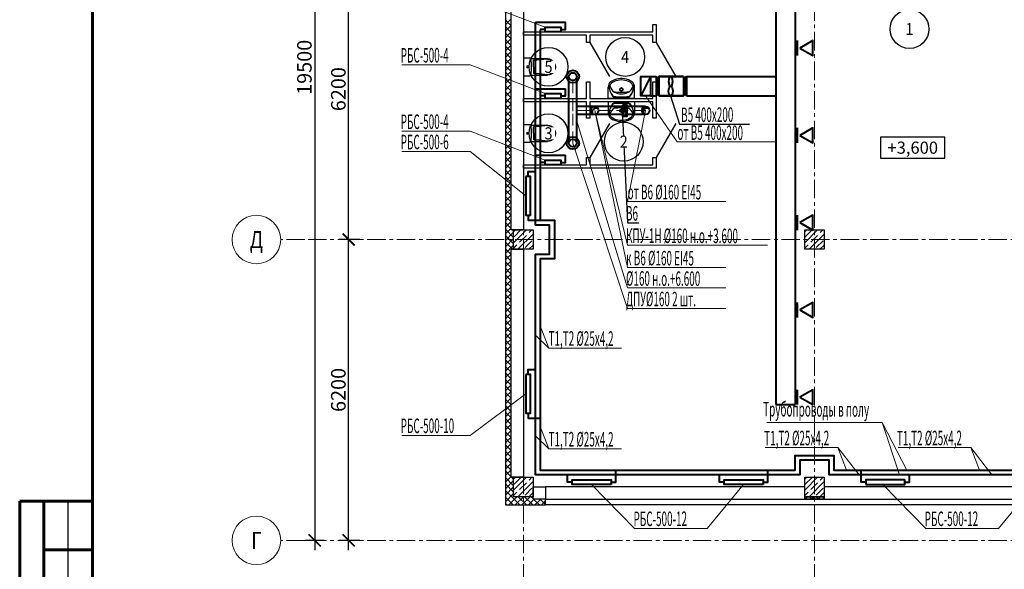
# Model space of a CAD drawing. Units: millimetres. Extents: x 617334 to 2132349, y 811929 to 1123234.
# Drawn here: x 897853 to 918142, y 881059 to 892388 of the extents above; entities that cross this region are included whole.
import ezdxf
from ezdxf.enums import TextEntityAlignment as Align

# ---------------------------------------------------------------- set-up
doc = ezdxf.new("R2010")
doc.units = ezdxf.units.MM
doc.header["$LTSCALE"] = 0.4
doc.set_wipeout_variables(frame=1)
doc.linetypes.add('ACAD_ISO10W100', pattern=[18, 12, -3, 0, -3])
doc.linetypes.add('CENTER', pattern=[50.8, 31.75, -6.35, 6.35, -6.35])
for name, color, linetype, lineweight in [('1 ОСИ', 7, 'Continuous', 9), ('Вытяжка', 92, 'Continuous', 40), ('Отопление', 20, 'Continuous', 40), ('Площадь помещений', 7, 'Continuous', 18)]:
    doc.layers.add(name, color=color, linetype=linetype, lineweight=lineweight)
doc.layers.add('кон 1', color=8, linetype='Continuous')
doc.styles.add('GOST 2.304', font='CS_Gost2304.shx', dxfattribs={"width": 0.87, "oblique": 15})
doc.styles.add('GOST 2.304_0.8', font='CS_Gost2304.shx', dxfattribs={"width": 0.8, "oblique": 15})
doc.styles.add('ГОСТ 2.304', font='CS_Gost2304.shx', dxfattribs={"oblique": 15})
doc.styles.add('стиль1', font='mipgost.shx', dxfattribs={"oblique": 15})
doc.dimstyles.new('GOST', dxfattribs={"dimscale": 100, "dimtxt": 3, "dimasz": 1.5, "dimexe": 1, "dimexo": 0, "dimtad": 1, "dimdec": 0, "dimrnd": 0.001, "dimtxsty": 'GOST 2.304', "dimblk": 'ARCHTICK', "dimcen": 2.5, "dimdle": 2, "dimclrt": 256, "dimadec": 0, "dimazin": 2, "dimtfac": 0.75, "dimtdec": 0, "dimtmove": 1, "dimatfit": 3, "dimfxl": 1, "dimtolj": 1, "dimarcsym": 0})

# ---------------------------------------------------------------- blocks, each defined once
blk = doc.blocks.new('_ArchTick')
at = {"color": 0, "linetype": 'ByBlock', "const_width": 0.15}
blk.add_lwpolyline([(-0.5, -0.5), (0.5, 0.5)], dxfattribs=at)
blk = doc.blocks.new('*D86')
at = {"layer": '1 ОСИ', "color": 0, "linetype": 'Continuous', "lineweight": -2, "ltscale": 30, "transparency": 16777216}
for p, q in [((904631, 881456), (904631, 888056)), ((904865, 887856), (904431, 887856)), ((904865, 881656), (904431, 881656))]:
    blk.add_line(p, q, dxfattribs=at)
at = {"layer": 'Defpoints', "color": 0, "linetype": 'Continuous', "ltscale": 30, "transparency": 16777216}
for p in [(904631, 887856), (904865, 887856), (904865, 881656)]:
    blk.add_point(p, dxfattribs=at)
at = {"layer": '1 ОСИ', "color": 0, "linetype": 'Continuous', "lineweight": -2, "ltscale": 30, "transparency": 16777216, "xscale": 250, "yscale": 250, "zscale": 250}
for p, rotation in [((904631, 887856), 90), ((904631, 881656), 270)]:
    blk.add_blockref('_ArchTick', p, dxfattribs=dict(at, rotation=rotation))
at = {"layer": '1 ОСИ', "linetype": 'Continuous', "lineweight": 13, "ltscale": 30, "transparency": 16777216, "insert": (904419, 884756), "char_height": 300, "attachment_point": 5, "rotation": 90, "style": 'GOST 2.304_0.8'}
blk.add_mtext('\\A1;6200', dxfattribs=at)
blk = doc.blocks.new('*D87')
at = {"layer": '1 ОСИ', "color": 0, "linetype": 'Continuous', "lineweight": -2, "ltscale": 30, "transparency": 16777216}
for p, q in [((904631, 887656), (904631, 894256)), ((904829, 894056), (904431, 894056)), ((904865, 887856), (904431, 887856))]:
    blk.add_line(p, q, dxfattribs=at)
at = {"layer": 'Defpoints', "color": 0, "linetype": 'Continuous', "ltscale": 30, "transparency": 16777216}
for p in [(904631, 894056), (904829, 894056), (904865, 887856)]:
    blk.add_point(p, dxfattribs=at)
at = {"layer": '1 ОСИ', "color": 0, "linetype": 'Continuous', "lineweight": -2, "ltscale": 30, "transparency": 16777216, "xscale": 250, "yscale": 250, "zscale": 250}
for p, rotation in [((904631, 894056), 90), ((904631, 887856), 270)]:
    blk.add_blockref('_ArchTick', p, dxfattribs=dict(at, rotation=rotation))
at = {"layer": '1 ОСИ', "linetype": 'Continuous', "lineweight": 13, "ltscale": 30, "transparency": 16777216, "insert": (904419, 890956), "char_height": 300, "attachment_point": 5, "rotation": 90, "style": 'GOST 2.304_0.8'}
blk.add_mtext('\\A1;6200', dxfattribs=at)
blk = doc.blocks.new('*D90')
at = {"layer": '1 ОСИ', "color": 0, "linetype": 'Continuous', "lineweight": -2, "ltscale": 30, "transparency": 16777216}
for p, q in [((903931, 901356), (903931, 881456)), ((904125, 901156), (903731, 901156)), ((904125, 881656), (903731, 881656))]:
    blk.add_line(p, q, dxfattribs=at)
at = {"layer": 'Defpoints', "color": 0, "linetype": 'Continuous', "ltscale": 30, "transparency": 16777216}
for p in [(904125, 901156), (903931, 881656), (904125, 881656)]:
    blk.add_point(p, dxfattribs=at)
at = {"layer": '1 ОСИ', "color": 0, "linetype": 'Continuous', "lineweight": -2, "ltscale": 30, "transparency": 16777216, "xscale": 250, "yscale": 250, "zscale": 250}
for p, rotation in [((903931, 901156), 90), ((903931, 881656), 270)]:
    blk.add_blockref('_ArchTick', p, dxfattribs=dict(at, rotation=rotation))
at = {"layer": '1 ОСИ', "linetype": 'Continuous', "lineweight": 13, "ltscale": 30, "transparency": 16777216, "insert": (903719, 891406), "char_height": 300, "attachment_point": 5, "rotation": 90, "style": 'GOST 2.304_0.8'}
blk.add_mtext('\\A1;19500', dxfattribs=at)

msp = doc.modelspace()

# ---------------------------------------------------------------- linework, layer by layer
at = {"linetype": 'Continuous', "lineweight": 60}
for p, q in [((897852.5, 875961.8), (897852.5, 882461.8)), ((899352.5, 882461.8), (897852.5, 882461.8)), ((898352.5, 875961.8), (898352.5, 882461.8)), ((899352.5, 867461.8), (899352.5, 882461.8)), ((898352.5, 881461.8), (899352.5, 881461.8))]:
    msp.add_line(p, q, dxfattribs=at)
at = {"linetype": 'Continuous', "lineweight": 25}
msp.add_line((898852.5, 875961.8), (898852.5, 882461.8), dxfattribs=at)
at = {"linetype": 'Continuous', "lineweight": 60, "ltscale": 100}
msp.add_lwpolyline([(899352.5, 867461.8), (1015752.5, 867461.8), (1015752.5, 908461.8), (899352.5, 908461.8), (899352.5, 867461.8)], dxfattribs=at)
at = {"layer": '1 ОСИ', "color": 142, "linetype": 'CENTER', "lineweight": 0, "ltscale": 30}
for points in [[(908231, 906655.7), (908231, 906155.7), (908231, 875155.7), (908231, 874655.7)], [(914231, 906655.7), (914231, 906155.7), (914231, 875155.7), (914231, 874655.7)], [(958931, 887855.7), (958431, 887855.7), (903731, 887855.7), (903231, 887855.7)], [(958931, 881655.7), (958431, 881655.7), (903731, 881655.7), (903231, 881655.7)]]:
    msp.add_lwpolyline(points, dxfattribs=at)
at = {"layer": '1 ОСИ', "color": 6, "linetype": 'Continuous', "lineweight": 13, "ltscale": 30}
for centre in [(902731, 887855.7), (902731, 881655.7)]:
    msp.add_circle(centre, 500, dxfattribs=at)
at = {"layer": 'Вытяжка', "ltscale": 200}
for p, q in [((911594.8, 890815.7), (911594.8, 891215.7)), ((911594.8, 891215.7), (911594.8, 890815.7))]:
    msp.add_line(p, q, dxfattribs=at)
for points in [[(913431, 897355.7), (913431, 884452.6)], [(913831, 897355.7), (913831, 884452.6)], [(913881, 891652.6), (913881, 891955.7)], [(909171, 889845.7), (909171, 890515.7), (909171, 891215.7)], [(909331, 889845.7), (909331, 890515.7), (909331, 891215.7)], [(910851, 891215.7), (910851, 890815.7), (910651, 890815.7), (910651, 891215.7), (910851, 891215.7), (910651, 890815.7)], [(910851, 891215.7), (910971, 891215.7)], [(910971, 891215.7), (911001.5, 891185.3)], [(910971, 891215.7), (910971, 890815.7)], [(911031.9, 891215.7), (911001.5, 891185.3)], [(911001.5, 891185.3), (911001.5, 890846.2)], [(911533.9, 891215.7), (911031.9, 891215.7)], [(911533.9, 891215.7), (911533.9, 890815.7), (911031.9, 890815.7), (911031.9, 891215.7), (911533.9, 891215.7)], [(911031.9, 891215.7), (911533.9, 891215.7)], [(911533.9, 891215.7), (911564.4, 891185.3)], [(911594.8, 891215.7), (911564.4, 891185.3)], [(911564.4, 891185.3), (911564.4, 890846.2)], [(911594.8, 891215.7), (911594.8, 890815.7)], [(911594.8, 891215.7), (911594.8, 890815.7)], [(911594.8, 890815.7), (911594.8, 891215.7)], [(911594.8, 891215.7), (913431, 891215.7)], [(910851, 890815.7), (910971, 890815.7)], [(910971, 890815.7), (911001.5, 890846.2)], [(911031.9, 890815.7), (911001.5, 890846.2)], [(911533.9, 890815.7), (911031.9, 890815.7)], [(911031.9, 890815.7), (911533.9, 890815.7)], [(911533.9, 890815.7), (911564.4, 890846.2)], [(911594.8, 890815.7), (911564.4, 890846.2)], [(911594.8, 890815.7), (913431, 890815.7)], [(910275.9, 890595.7), (909531, 890595.7), (909331, 890595.7)], [(910751, 890595.7), (910372.7, 890595.7)], [(910275.9, 890435.7), (909531, 890435.7), (909331, 890435.7)], [(910751, 890435.7), (910372.7, 890435.7)], [(913881, 889852.6), (913881, 890155.7)], [(913881, 888052.6), (913881, 888355.7)], [(913881, 886252.6), (913881, 886555.7)], [(913881, 884452.6), (913881, 884755.7)], [(913431, 884452.6), (913831, 884452.6)]]:
    msp.add_lwpolyline(points, dxfattribs=at)
for points in [[(913931, 891804.1), (914193.6, 891652.6), (914193.6, 891955.7)], [(913931, 890004.1), (914193.6, 889852.6), (914193.6, 890155.7)], [(913931, 888204.1), (914193.6, 888052.6), (914193.6, 888355.7)], [(913931, 886404.1), (914193.6, 886252.6), (914193.6, 886555.7)], [(913931, 884604.1), (914193.6, 884452.6), (914193.6, 884755.7)]]:
    msp.add_lwpolyline(points, close=True, dxfattribs=at)
at = {"layer": 'Вытяжка', "linetype": 'ACAD_ISO10W100', "lineweight": 13, "ltscale": 50}
for points in [[(909251, 889845.7), (909251, 890515.7), (909251, 891215.7)], [(910751, 890515.7), (909531, 890515.7), (909331, 890515.7)]]:
    msp.add_lwpolyline(points, dxfattribs=at)
at = {"layer": 'Вытяжка', "color": 5, "lineweight": 13, "ltscale": 200}
for points in [[(910751, 890815.7), (911404.1, 889867.5), (913428.9, 889867.5)], [(909701, 890515.7), (910378.8, 887281.6), (912403.6, 887281.6)], [(910751, 890515.7), (910378.8, 888642.3), (912403.6, 888642.3)], [(909331, 890294.4), (910378.8, 886859.9), (912403.6, 886859.9)], [(909251, 889845.7), (910378.8, 886438.2), (912403.6, 886438.2)]]:
    msp.add_lwpolyline(points, dxfattribs=at)
at = {"layer": 'Вытяжка', "color": 6, "lineweight": 30, "ltscale": 200}
for points in [[(911262.5, 890816.1), (911450.7, 890236.2), (912888.3, 890236.2)], [(910275.9, 890397.6), (910377.6, 888203.3), (910609.1, 888203.3)]]:
    msp.add_lwpolyline(points, dxfattribs=at)
at = {"layer": 'Вытяжка', "color": 1, "lineweight": 13, "ltscale": 200}
msp.add_lwpolyline([(909701, 890515.7), (910378.8, 887743.3), (913263, 887743.3)], dxfattribs=at)
at = {"layer": 'Вытяжка', "ltscale": 100}
msp.add_lwpolyline([(910275.9, 890628.6), (910275.9, 890397.6), (910372.7, 890397.6), (910372.7, 890628.6)], close=True, dxfattribs=at)
at = {"layer": 'Вытяжка', "ltscale": 200}
for centre, radius in [((909251, 891215.7), 130), ((909251, 891215.7), 80), ((909701, 890515.7), 80), ((910751, 890515.7), 80), ((909251, 889845.7), 130), ((909251, 889845.7), 80)]:
    msp.add_circle(centre, radius, dxfattribs=at)
for centre in [(909731.1, 890486.3), (910781.1, 890486.3)]:
    msp.add_arc(centre, 80, 60.89487, 210.3904, dxfattribs=at)
at = {"layer": 'Вытяжка', "ltscale": 200, "extrusion": (0, 0, -1)}
msp.add_ellipse((911266.4, 891115.7), major_axis=(0, 100), ratio=0.4236222, dxfattribs=at)
at = {"layer": 'Вытяжка', "ltscale": 200}
msp.add_ellipse((911266.4, 890915.7), major_axis=(0, -100), ratio=0.4236222, dxfattribs=at)
at = {"layer": 'Вытяжка', "ltscale": 100, "extrusion": (0, 0, -1)}
msp.add_ellipse((910324.3, 890570.8), major_axis=(0, 57.7), ratio=0.4045789, dxfattribs=at)
at = {"layer": 'Вытяжка', "ltscale": 100}
msp.add_ellipse((910324.3, 890455.3), major_axis=(0, -57.7), ratio=0.4045789, dxfattribs=at)
at = {"layer": 'кон 1'}
for p, q in [((907861, 901525.7), (907861, 882385.7)), ((907981, 888055.7), (907981, 893235.7)), ((907981, 888055.7), (907981, 893235.7)), ((908231, 893235.7), (908231, 888055.7)), ((907861, 892284.5), (907981, 892404.5)), ((907981, 892261.9), (907861, 892381.9)), ((907861, 892149.8), (907981, 892269.8)), ((907981, 892127.2), (907861, 892247.2)), ((910901, 892135.7), (910901, 892285.7)), ((910901, 892285.7), (910971, 892285.7)), ((910971, 892285.7), (910971, 891915.7)), ((907861, 892015.1), (907981, 892135.1)), ((907981, 891992.5), (907861, 892112.5)), ((907861, 891880.4), (907981, 892000.4)), ((907981, 891857.8), (907861, 891977.8)), ((908231, 892065.7), (908231, 892135.7)), ((908231, 892135.7), (910901, 892135.7)), ((909531, 892065.7), (908231, 892065.7)), ((909531, 891915.7), (909531, 892065.7)), ((909601, 892065.7), (909601, 891915.7)), ((910901, 892065.7), (909601, 892065.7)), ((910901, 891915.7), (910901, 892065.7)), ((907861, 891745.7), (907981, 891865.7)), ((907981, 891723.1), (907861, 891843.1)), ((909601, 891915.7), (909531, 891915.7)), ((909601, 891915.7), (910006, 891214.2)), ((910971, 891915.7), (910901, 891915.7)), ((910971, 891915.7), (911376, 891214.2)), ((907861, 891611), (907981, 891731)), ((907981, 891588.4), (907861, 891708.4)), ((907861, 891476.3), (907981, 891596.3)), ((907981, 891453.7), (907861, 891573.7)), ((908231, 891600.7), (908231, 891230.7)), ((908231, 891600.7), (908361.5, 891600.7)), ((908382.6, 891586.1), (908730.2, 891586.1)), ((908729.8, 891586.1), (908443.6, 891552.9)), ((908729.8, 891577.4), (908443.6, 891544.2)), ((908443.6, 891415.7), (908443.6, 891552.9)), ((907861, 891341.5), (907981, 891461.5)), ((907981, 891318.9), (907861, 891438.9)), ((907861, 891206.8), (907981, 891326.8)), ((908443.6, 891415.7), (908443.6, 891278.5)), ((907981, 891184.2), (907861, 891304.2)), ((907861, 891072.1), (907981, 891192.1)), ((907981, 891049.5), (907861, 891169.5)), ((908231, 891230.7), (908361.5, 891230.7)), ((908382.3, 891245.4), (908730.2, 891245.4)), ((908729.8, 891254.1), (908443.6, 891287.2)), ((908729.8, 891245.4), (908443.6, 891278.5)), ((907861, 890937.4), (907981, 891057.4)), ((907981, 890914.8), (907861, 891034.8)), ((907861, 890802.7), (907981, 890922.7)), ((909531, 890765.7), (909531, 891105.7)), ((909531, 891105.7), (909601, 891105.7)), ((909601, 891105.7), (909601, 890765.7)), ((909981, 890765.7), (909981, 890994.2)), ((910205.7, 890949), (910234.5, 890949)), ((910251.2, 890965.7), (910251.2, 890994.5)), ((910251.2, 890903.6), (910251.2, 890932.4)), ((910267.8, 890949), (910296.6, 890949)), ((910521, 890765.7), (910521, 890994.2)), ((910901, 890765.7), (910901, 891105.7)), ((910901, 891105.7), (910971, 891105.7)), ((910971, 891105.7), (910971, 890355.7)), ((907981, 890780.1), (907861, 890900.1)), ((907861, 890668), (907981, 890788)), ((907981, 890645.4), (907861, 890765.4)), ((908231, 890695.7), (908231, 890765.7)), ((908231, 890765.7), (909531, 890765.7)), ((909601, 890765.7), (910901, 890765.7)), ((910521, 890765.7), (909981, 890765.7)), ((910166, 890765.7), (910336.1, 890765.7)), ((907861, 890533.3), (907981, 890653.3)), ((907981, 890510.7), (907861, 890630.7)), ((907861, 890398.6), (907981, 890518.6)), ((909531, 890695.7), (908231, 890695.7)), ((909531, 890355.7), (909531, 890695.7)), ((910901, 890695.7), (909601, 890695.7)), ((909601, 890695.7), (909601, 890355.7)), ((910521, 890695.7), (909981, 890695.7)), ((909981, 890695.7), (909981, 890467.2)), ((910166, 890695.7), (910336.1, 890695.7)), ((910251.2, 890557.9), (910251.2, 890529.1)), ((910521, 890695.7), (910521, 890467.2)), ((910901, 890355.7), (910901, 890695.7)), ((907981, 890376), (907861, 890496)), ((907861, 890263.9), (907981, 890383.9)), ((907981, 890241.3), (907861, 890361.3)), ((909601, 890355.7), (909531, 890355.7)), ((910205.7, 890512.4), (910234.5, 890512.4)), ((910251.2, 890495.7), (910251.2, 890466.9)), ((910267.8, 890512.4), (910296.6, 890512.4)), ((910971, 890355.7), (910901, 890355.7)), ((907861, 890129.2), (907981, 890249.2)), ((907981, 890106.6), (907861, 890226.6)), ((907861, 889994.5), (907981, 890114.5)), ((908231, 890230.7), (908231, 889860.7)), ((908231, 890230.7), (908361.5, 890230.7)), ((908382.6, 890216.1), (908730.2, 890216.1)), ((908729.8, 890216.1), (908443.6, 890182.9)), ((908729.8, 890207.4), (908443.6, 890174.2)), ((908443.6, 890045.7), (908443.6, 890182.9)), ((910006, 890247.2), (909601, 889545.7)), ((911376, 890247.2), (910971, 889545.7)), ((907981, 889971.9), (907861, 890091.9)), ((907861, 889859.8), (907981, 889979.8)), ((907981, 889837.2), (907861, 889957.2)), ((908443.6, 890045.7), (908443.6, 889908.5)), ((908729.8, 889884.1), (908443.6, 889917.2)), ((908729.8, 889875.4), (908443.6, 889908.5)), ((916918.9, 889964.3), (915592.4, 889964.3)), ((915592.4, 889964.3), (915592.4, 889534.3)), ((916918.9, 889964.3), (915592.4, 889964.3)), ((915592.4, 889964.3), (915592.4, 889534.3)), ((916918.9, 889534.3), (916918.9, 889964.3)), ((916918.9, 889534.3), (916918.9, 889964.3)), ((907861, 889725.1), (907981, 889845.1)), ((907981, 889702.5), (907861, 889822.5)), ((907861, 889590.4), (907981, 889710.4)), ((908231, 889860.7), (908361.5, 889860.7)), ((908382.3, 889875.4), (908730.2, 889875.4)), ((907981, 889567.8), (907861, 889687.8)), ((907861, 889455.7), (907981, 889575.7)), ((907981, 889433.1), (907861, 889553.1)), ((909531, 889395.7), (909531, 889545.7)), ((909531, 889545.7), (909601, 889545.7)), ((909601, 889545.7), (909601, 889395.7)), ((910901, 889395.7), (910901, 889545.7)), ((910901, 889545.7), (910971, 889545.7)), ((910971, 889545.7), (910971, 889325.7)), ((915592.4, 889534.3), (916918.9, 889534.3)), ((915592.4, 889534.3), (916918.9, 889534.3)), ((907861, 889321), (907981, 889441)), ((907981, 889298.4), (907861, 889418.4)), ((907861, 889186.3), (907981, 889306.3)), ((908231, 889325.7), (908231, 889395.7)), ((908231, 889395.7), (909531, 889395.7)), ((910971, 889325.7), (908231, 889325.7)), ((909601, 889395.7), (910901, 889395.7)), ((907981, 889163.7), (907861, 889283.7)), ((907861, 889051.6), (907981, 889171.6)), ((907981, 889029), (907861, 889149)), ((907861, 888916.9), (907981, 889036.9)), ((907981, 888894.3), (907861, 889014.3)), ((907861, 888782.2), (907981, 888902.2)), ((907981, 888759.6), (907861, 888879.6)), ((907861, 888647.5), (907981, 888767.5)), ((907981, 888624.9), (907861, 888744.9)), ((907861, 888512.8), (907981, 888632.8)), ((907981, 888490.2), (907861, 888610.2)), ((907861, 888378.1), (907981, 888498.1)), ((907981, 888355.5), (907861, 888475.5)), ((907861, 888243.4), (907981, 888363.4)), ((907981, 888220.8), (907861, 888340.8)), ((907861, 888108.7), (907981, 888228.7)), ((907981, 888086.1), (907861, 888206.1)), ((907861, 887974), (907981, 888094)), ((908031, 887901.4), (907861, 888071.4)), ((907861, 887839.2), (908031, 888009.2)), ((908031, 887766.6), (907861, 887936.6)), ((908231, 888055.7), (907981, 888055.7)), ((908031, 888055.7), (907981, 888055.7)), ((908031, 888036.1), (908011.4, 888055.7)), ((908031, 888016.1), (908070.6, 888055.7)), ((908031, 887791.6), (908295.1, 888055.7)), ((908031, 887655.7), (908031, 888055.7)), ((908031, 887655.7), (908031, 888055.7)), ((908031, 888055.7), (908431, 888055.7)), ((908041.3, 887914.1), (908181.6, 888054.4)), ((908119.6, 887655.7), (908431, 887967.1)), ((908153.5, 887801.9), (908293.8, 887942.2)), ((908321.9, 887970.2), (908321.9, 887970.2)), ((908350, 887998.3), (908407.4, 888055.7)), ((908431, 888055.7), (908431, 887655.7)), ((914031, 888016.1), (914070.6, 888055.7)), ((914031, 887791.6), (914295.1, 888055.7)), ((914031, 887655.7), (914031, 888055.7)), ((914031, 888055.7), (914431, 888055.7)), ((914041.3, 887914.1), (914181.6, 888054.4)), ((914119.6, 887655.7), (914431, 887967.1)), ((914153.5, 887801.9), (914293.8, 887942.2)), ((914321.9, 887970.2), (914321.9, 887970.2)), ((914350, 887998.3), (914407.4, 888055.7)), ((914431, 888055.7), (914431, 887655.7)), ((907861, 887704.5), (908031, 887874.5)), ((908007.3, 887655.7), (907861, 887801.9)), ((907861, 887569.8), (908031, 887739.8)), ((908031, 887679.4), (908097.4, 887745.7)), ((908125.4, 887773.8), (908125.4, 887773.8)), ((908265.8, 887689.6), (908406.1, 887829.9)), ((908344.1, 887655.7), (908431, 887742.6)), ((914031, 887679.4), (914097.4, 887745.7)), ((914125.4, 887773.8), (914125.4, 887773.8)), ((914265.8, 887689.6), (914406.1, 887829.9)), ((914344.1, 887655.7), (914431, 887742.6)), ((907981, 887547.2), (907861, 887667.2)), ((907861, 887435.1), (907981, 887555.1)), ((907981, 887412.5), (907861, 887532.5)), ((907981, 882955.7), (907981, 887655.7)), ((907981, 887655.7), (908231, 887655.7)), ((907981, 882955.7), (907981, 887655.7)), ((907981, 887655.7), (908031, 887655.7)), ((908431, 887655.7), (908031, 887655.7)), ((908231, 887655.7), (908231, 882955.7)), ((908237.7, 887661.5), (908237.7, 887661.5)), ((914431, 887655.7), (914031, 887655.7)), ((914237.7, 887661.5), (914237.7, 887661.5)), ((907861, 887300.4), (907981, 887420.4)), ((907981, 887277.8), (907861, 887397.8)), ((907861, 887165.7), (907981, 887285.7)), ((907981, 887143.1), (907861, 887263.1)), ((907861, 887031), (907981, 887151)), ((907981, 887008.4), (907861, 887128.4)), ((907861, 886896.3), (907981, 887016.3)), ((907981, 886873.7), (907861, 886993.7)), ((907861, 886761.6), (907981, 886881.6)), ((907981, 886739), (907861, 886859)), ((907861, 886626.9), (907981, 886746.9)), ((907981, 886604.3), (907861, 886724.3)), ((907861, 886492.2), (907981, 886612.2)), ((907981, 886469.6), (907861, 886589.6)), ((907861, 886357.5), (907981, 886477.5)), ((907981, 886334.9), (907861, 886454.9)), ((907861, 886222.8), (907981, 886342.8)), ((907981, 886200.2), (907861, 886320.2)), ((907861, 886088.1), (907981, 886208.1)), ((907981, 886065.5), (907861, 886185.5)), ((907861, 885953.4), (907981, 886073.4)), ((907981, 885930.8), (907861, 886050.8)), ((907861, 885818.7), (907981, 885938.7)), ((907981, 885796.1), (907861, 885916.1)), ((907861, 885684), (907981, 885804)), ((907981, 885661.4), (907861, 885781.4)), ((907861, 885549.3), (907981, 885669.3)), ((907981, 885526.7), (907861, 885646.7)), ((907861, 885414.6), (907981, 885534.6)), ((907981, 885392), (907861, 885512)), ((907861, 885279.9), (907981, 885399.9)), ((907981, 885257.3), (907861, 885377.3)), ((907861, 885145.2), (907981, 885265.2)), ((907981, 885122.6), (907861, 885242.6)), ((907861, 885010.5), (907981, 885130.5)), ((907981, 884987.9), (907861, 885107.9)), ((907861, 884875.8), (907981, 884995.8)), ((907981, 884853.2), (907861, 884973.2)), ((907861, 884741.1), (907981, 884861.1)), ((907981, 884718.5), (907861, 884838.5)), ((907861, 884606.4), (907981, 884726.4)), ((907981, 884583.8), (907861, 884703.8)), ((907861, 884471.7), (907981, 884591.7)), ((907981, 884449.1), (907861, 884569.1)), ((907861, 884336.9), (907981, 884456.9)), ((907981, 884314.3), (907861, 884434.3)), ((907861, 884202.2), (907981, 884322.2)), ((907981, 884179.6), (907861, 884299.6)), ((907861, 884067.5), (907981, 884187.5)), ((907981, 884044.9), (907861, 884164.9)), ((907861, 883932.8), (907981, 884052.8)), ((907981, 883910.2), (907861, 884030.2)), ((907861, 883798.1), (907981, 883918.1)), ((907981, 883775.5), (907861, 883895.5)), ((907861, 883663.4), (907981, 883783.4)), ((907981, 883640.8), (907861, 883760.8)), ((907861, 883528.7), (907981, 883648.7)), ((907981, 883506.1), (907861, 883626.1)), ((907861, 883394), (907981, 883514)), ((907981, 883371.4), (907861, 883491.4)), ((907861, 883259.3), (907981, 883379.3)), ((907981, 883236.7), (907861, 883356.7)), ((907861, 883124.6), (907981, 883244.6)), ((907981, 883102), (907861, 883222)), ((907861, 882989.9), (907981, 883109.9)), ((907981, 882967.3), (907861, 883087.3)), ((907861, 882855.2), (907981, 882975.2)), ((908031, 882782.6), (907861, 882952.6)), ((907861, 882720.5), (908031, 882890.5)), ((908031, 882647.9), (907861, 882817.9)), ((908231, 882955.7), (907981, 882955.7)), ((908031, 882955.7), (907981, 882955.7)), ((908031, 882917.3), (907992.6, 882955.7)), ((908031, 882916.1), (908070.6, 882955.7)), ((908031, 882691.6), (908295.1, 882955.7)), ((908031, 882555.7), (908031, 882955.7)), ((908031, 882555.7), (908031, 882955.7)), ((908031, 882955.7), (908431, 882955.7)), ((908041.3, 882814.1), (908181.6, 882954.4)), ((908119.6, 882555.7), (908431, 882867.1)), ((908153.5, 882701.9), (908293.8, 882842.2)), ((908321.9, 882870.2), (908321.9, 882870.2)), ((908350, 882898.3), (908407.4, 882955.7)), ((908431, 882955.7), (908431, 882555.7)), ((914031, 882916.1), (914070.6, 882955.7)), ((914031, 882691.6), (914295.1, 882955.7)), ((914031, 882555.7), (914031, 882955.7)), ((914031, 882955.7), (914431, 882955.7)), ((914041.3, 882814.1), (914181.6, 882954.4)), ((914119.6, 882555.7), (914431, 882867.1)), ((914153.5, 882701.9), (914293.8, 882842.2)), ((914321.9, 882870.2), (914321.9, 882870.2)), ((914350, 882898.3), (914407.4, 882955.7)), ((914431, 882955.7), (914431, 882555.7)), ((907861, 882585.8), (908031, 882755.8)), ((908158.5, 882385.7), (907861, 882683.2)), ((907861, 882451.1), (908031, 882621.1)), ((908031, 882579.4), (908097.4, 882645.7)), ((908125.4, 882673.8), (908125.4, 882673.8)), ((908265.8, 882589.6), (908406.1, 882729.9)), ((908344.1, 882555.7), (908431, 882642.6)), ((908431, 882755.7), (908691, 882755.7)), ((908431, 882505.7), (908431, 882755.7)), ((908691, 882755.7), (908691, 882505.7)), ((914031, 882755.7), (908691, 882755.7)), ((908691, 882755.7), (908691, 882505.7)), ((914031, 882505.7), (914031, 882755.7)), ((914031, 882579.4), (914097.4, 882645.7)), ((914125.4, 882673.8), (914125.4, 882673.8)), ((914265.8, 882589.6), (914406.1, 882729.9)), ((914344.1, 882555.7), (914431, 882642.6)), ((920031, 882755.7), (914431, 882755.7)), ((914431, 882755.7), (914431, 882505.7)), ((908023.8, 882385.7), (907861, 882548.5)), ((907889.1, 882385.7), (907861, 882413.8)), ((907930.4, 882385.7), (908100.4, 882555.7)), ((908431, 882555.7), (908031, 882555.7)), ((908431, 882555.7), (908031, 882555.7)), ((908065.1, 882385.7), (908235.1, 882555.7)), ((908293.2, 882385.7), (908123.2, 882555.7)), ((908199.8, 882385.7), (908369.8, 882555.7)), ((908237.7, 882561.5), (908237.7, 882561.5)), ((908427.9, 882385.7), (908257.9, 882555.7)), ((908334.5, 882385.7), (908454.5, 882505.7)), ((908431, 882517.3), (908392.6, 882555.7)), ((908431, 882505.7), (908431, 882555.7)), ((908691, 882505.7), (908431, 882505.7)), ((908691, 882505.7), (908431, 882505.7)), ((908562.6, 882385.7), (908442.6, 882505.7)), ((908469.2, 882385.7), (908589.2, 882505.7)), ((908691, 882392), (908577.3, 882505.7)), ((908603.9, 882385.7), (908691, 882472.9)), ((908691, 882385.7), (908691, 882505.7)), ((908691, 882505.7), (922691, 882505.7)), ((908691, 882385.7), (908691, 882505.7)), ((908691, 882505.7), (914031, 882505.7)), ((914031, 882505.7), (914031, 882555.7)), ((914031, 882555.7), (914431, 882555.7)), ((914431, 882555.7), (914031, 882555.7)), ((914042.5, 882505.7), (914031, 882517.1)), ((914431, 882505.7), (914031, 882505.7)), ((914037.2, 882505.7), (914087.2, 882555.7)), ((914177.2, 882505.7), (914127.2, 882555.7)), ((914171.9, 882505.7), (914221.9, 882555.7)), ((914237.7, 882561.5), (914237.7, 882561.5)), ((914311.9, 882505.7), (914261.9, 882555.7)), ((914306.6, 882505.7), (914356.6, 882555.7)), ((914431, 882521.2), (914396.6, 882555.7)), ((914431, 882555.7), (914431, 882505.7)), ((914431, 882505.7), (920031, 882505.7)), ((907861, 882385.7), (908691, 882385.7)), ((922691, 882385.7), (908691, 882385.7))]:
    msp.add_line(p, q, dxfattribs=at)
for centre, radius in [((910251.2, 890949), 35), ((910251.2, 890949), 25), ((910251.2, 890512.4), 35), ((910251.2, 890512.4), 25)]:
    msp.add_circle(centre, radius, dxfattribs=at)
for centre, radius, start, end in [((910165.3, 890941.1), 212.8, 117.15714, 128.68481), ((910227.6, 890848.4), 293, 99.99776, 129.28506), ((910264.7, 890732.1), 444.2, 94.20524, 116.2597), ((910251, 890829.1), 316.7, 76.43339, 103.56661), ((910251, 890905.8), 270, 85.98759, 94.01241), ((910237.4, 890732.1), 444.2, 63.7403, 85.79476), ((910274.5, 890848.4), 293, 50.71494, 80.00224), ((910336.8, 890941.1), 212.8, 51.31519, 62.84286), ((910118.3, 891000.1), 137.4, 128.74542, 182.45518), ((910334.6, 891023.7), 339.6, 179.01528, 219.25775), ((910300.1, 891025.5), 305.1, 179.24582, 221.39803), ((910095, 891013.8), 80.9, 130.80161, 183.93061), ((910238.1, 891096.7), 240.7, 201.55193, 237.15578), ((910263.9, 891096.7), 240.7, 302.84422, 338.44807), ((910167.6, 891023.8), 339.6, 320.66478, 0.90725), ((910202.1, 891025.6), 305.1, 318.52449, 0.67671), ((910407.1, 891013.8), 80.9, 356.06939, 49.19839), ((910383.8, 891000.1), 137.4, 357.54482, 51.25458), ((910105, 890853.5), 45, 221.39803, 262.09208), ((910106.5, 890837.3), 45, 219.25775, 257.2285), ((910245.9, 891452.6), 675.9, 257.2285, 270.43281), ((910257.5, 891951.8), 1153.8, 262.09208, 269.67755), ((910251.1, 891876.5), 984.9, 261.17957, 278.82656), ((910231.7, 891100.6), 240.6, 238.94394, 274.60598), ((910245.9, 891951.8), 1153.8, 270.24498, 277.83045), ((910256.8, 891452.6), 675.9, 269.48972, 282.69402), ((910270.4, 891100.6), 240.6, 265.39402, 301.05606), ((910396.9, 890853.3), 45, 277.83045, 318.52449), ((910395.4, 890837.1), 45, 282.69402, 320.66478), ((910334.6, 890437.7), 339.6, 140.74225, 180.98472), ((910300.1, 890435.9), 305.1, 138.60197, 180.75418), ((910238.1, 890364.7), 240.7, 122.84422, 158.44807), ((910105, 890607.9), 45, 97.90792, 138.60197), ((910106.5, 890624.2), 45, 102.7715, 140.74225), ((910245.9, 890008.8), 675.9, 89.56719, 102.7715), ((910257.5, 889509.6), 1153.8, 90.32245, 97.90792), ((910251.1, 889585), 984.9, 81.17344, 98.82043), ((910231.7, 890360.8), 240.6, 85.39402, 121.05606), ((910256.8, 890008.8), 675.9, 77.30598, 90.51028), ((910245.9, 889509.6), 1153.8, 82.16955, 89.75502), ((910270.4, 890360.8), 240.6, 58.94394, 94.60598), ((910263.9, 890364.7), 240.7, 21.55193, 57.15578), ((910396.9, 890608.1), 45, 41.47551, 82.16955), ((910395.4, 890624.3), 45, 39.33522, 77.30598), ((910167.6, 890437.6), 339.6, 359.09275, 39.33522), ((910202.1, 890435.8), 305.1, 359.32329, 41.47551), ((910118.3, 890461.3), 137.4, 177.54482, 231.25458), ((910095, 890447.6), 80.9, 176.06939, 229.19839), ((910165.3, 890520.3), 212.8, 231.31519, 242.84286), ((910227.6, 890613.1), 293, 230.71494, 260.00224), ((910264.7, 890729.4), 444.2, 243.7403, 265.79476), ((910251, 890632.4), 316.7, 256.43339, 283.56661), ((910237.4, 890729.4), 444.2, 274.20524, 296.2597), ((910274.5, 890613.1), 293, 279.99776, 309.28506), ((910336.8, 890520.3), 212.8, 297.15714, 308.68481), ((910407.1, 890447.6), 80.9, 310.80161, 3.93061), ((910383.8, 890461.3), 137.4, 308.74542, 2.45518), ((910251, 890555.7), 270, 265.98759, 274.01241)]:
    msp.add_arc(centre, radius, start, end, dxfattribs=at)
at = {"layer": 'кон 1', "extrusion": (0, 0, -1)}
for centre, major_axis, ratio, start_param, end_param in [((908361.5, 891579.2), (22, 0), 0.9778081, 4.712389, 6.1737848), ((906773.3, 891415.7), (1618.9, 0), 0.9778081, 6.1782165, 6.3880321), ((908729.8, 891415.7), (0, 161.6), 0.9426397, 0, 3.1415927), ((908730.2, 891415.7), (0, 170.3), 0.9440112, 0, 3.1415927), ((908361.5, 891252.2), (22, 0), 0.9778081, 0.1004151, 1.5707963), ((908361.5, 890209.2), (22, 0), 0.9778081, 4.712389, 6.1737848), ((906773.3, 890045.7), (1618.9, 0), 0.9778081, 6.1782165, 6.3880321), ((908729.8, 890045.7), (0, 161.6), 0.9426397, 0, 3.1415927), ((908730.2, 890045.7), (0, 170.3), 0.9440112, 0, 3.1415927), ((908361.5, 889882.2), (22, 0), 0.9778081, 0.1004151, 1.5707963)]:
    msp.add_ellipse(centre, major_axis=major_axis, ratio=ratio, start_param=start_param, end_param=end_param, dxfattribs=at)
for centre in [(908313.4, 891415.7), (908313.4, 890045.7)]:
    msp.add_ellipse(centre, major_axis=(18.4, 0), ratio=0.9778081, dxfattribs=at)
at = {"layer": 'Отопление', "color": 5, "lineweight": 13, "ltscale": 0.2}
for points in [[(908680.5, 892235.7), (907133.4, 892828.1), (905725.9, 892828.1)], [(908680.5, 890865.7), (907133.4, 891458.1), (905725.9, 891458.1)], [(908680.5, 889495.7), (907133.4, 890088.1), (905725.9, 890088.1)], [(908281, 888755.7), (907133.4, 889670), (905725.9, 889670)], [(908580.5, 886080.4), (908759.4, 885618.5), (910256.8, 885618.5)], [(908759.4, 885618.5), (908480.5, 885886.3)], [(908281, 884675.3), (907133.4, 883820.3), (905725.9, 883820.3)], [(915985.1, 883005.2), (915623.2, 884086), (913251.6, 884086)], [(915623.2, 884086), (916137, 883105.2)], [(908580.5, 884003.6), (908759.4, 883541.6), (910256.8, 883541.6)], [(908759.4, 883541.6), (908480.5, 883809.4)], [(914892.8, 883105.2), (914713.9, 883567.2), (913216.5, 883567.2)], [(914713.9, 883567.2), (915149.3, 883005.2)], [(917628.1, 883105.2), (917449.3, 883567.2), (915951.8, 883567.2)], [(917449.3, 883567.2), (917884.7, 883005.2)], [(909638.7, 882805.7), (910524, 881902.8), (912021.4, 881902.8)], [(912771, 882805.7), (912021.4, 881902.8), (910524, 881902.8)], [(915638.7, 882805.7), (916524, 881902.8), (918021.4, 881902.8)], [(918771, 882805.7), (918021.4, 881902.8), (916524, 881902.8)]]:
    msp.add_lwpolyline(points, dxfattribs=at)
at = {"layer": 'Отопление', "ltscale": 200}
for points in [[(908480.5, 892335.2), (909100.5, 892335.2)], [(923429.1, 883005.2), (920531, 883005.2), (920531, 883305.2), (919931, 883305.2), (919931, 883005.2), (914531, 883005.2), (914531, 883305.2), (913931, 883305.2), (913931, 883005.2), (908480.5, 883005.2), (908480.5, 887555.4), (908770, 887555.4), (908770, 888155.7), (908480.5, 888155.7), (908480.5, 892335.2)], [(909000.5, 892185.7), (909100.5, 892185.7), (909100.5, 892335.2)], [(908480.5, 890965.2), (909100.5, 890965.2)], [(909000.5, 890815.7), (909100.5, 890815.7), (909100.5, 890965.2)], [(908480.5, 889595.2), (909100.5, 889595.2)], [(909000.5, 889445.7), (909100.5, 889445.7), (909100.5, 889595.2)], [(908331, 889155.7), (908331, 889255.7), (908480.5, 889255.7)], [(908331, 885075.3), (908331, 885175.3), (908480.5, 885175.3)], [(909238.7, 882855.7), (909138.7, 882855.7), (909138.7, 883005.2)], [(912371, 882855.7), (912271, 882855.7), (912271, 883005.2)], [(916091, 882855.7), (916191, 882855.7), (916191, 883005.2)]]:
    msp.add_lwpolyline(points, dxfattribs=at)
at = {"layer": 'Отопление', "color": 5}
for points in [[(908680.5, 892185.7), (908580.5, 892185.7), (908580.5, 892185.7)], [(908580.5, 892185.7), (908580.5, 888255.7)], [(908680.5, 890815.7), (908580.5, 890815.7), (908580.5, 890815.7)], [(908680.5, 889445.7), (908580.5, 889445.7), (908580.5, 889445.7)], [(908331, 888355.7), (908331, 888255.7), (908580.5, 888255.7)], [(908580.5, 888255.7), (908580.5, 888255.7), (908870, 888255.7), (908870, 887455.4), (908580.5, 887455.4), (908580.5, 883105.2), (913831, 883105.2), (913831, 883405.2), (914631, 883405.2), (914631, 883105.2), (919831, 883105.2), (919831, 883405.2), (920631, 883405.2), (920631, 883105.2), (923330.7, 883105.2)], [(908331, 884275.3), (908331, 884175.3), (908580.5, 884175.3)], [(910038.7, 882855.7), (910138.7, 882855.7), (910138.7, 883105.2)], [(913171, 882855.7), (913271, 882855.7), (913271, 883105.2)], [(915291, 882855.7), (915191, 882855.7), (915191, 883105.2)]]:
    msp.add_lwpolyline(points, dxfattribs=at)
at = {"layer": 'Отопление'}
for points in [[(909000.5, 892135.7), (908680.5, 892135.7), (908680.5, 892235.7), (909000.5, 892235.7), (909000.5, 892135.7)], [(909000.5, 892185.7), (909100.5, 892185.7), (909100.5, 892218.2), (909100.5, 892335.2)], [(909000.5, 890815.7), (909100.5, 890815.7), (909100.5, 890848.2), (909100.5, 890965.2)], [(909000.5, 890765.7), (908680.5, 890765.7), (908680.5, 890865.7), (909000.5, 890865.7), (909000.5, 890765.7)], [(909000.5, 889445.7), (909100.5, 889445.7), (909100.5, 889478.2), (909100.5, 889595.2)], [(909000.5, 889395.7), (908680.5, 889395.7), (908680.5, 889495.7), (909000.5, 889495.7), (909000.5, 889395.7)], [(908281, 889155.7), (908281, 888355.7), (908381, 888355.7), (908381, 889155.7), (908281, 889155.7)], [(908331, 889155.7), (908331, 889255.7), (908363.5, 889255.7), (908480.5, 889255.7)], [(908281, 885075.3), (908281, 884275.3), (908381, 884275.3), (908381, 885075.3), (908281, 885075.3)], [(908331, 885075.3), (908331, 885175.3), (908363.5, 885175.3), (908480.5, 885175.3)], [(909238.7, 882855.7), (909138.7, 882855.7), (909138.7, 882888.2), (909138.7, 883005.2)], [(910038.7, 882805.7), (909238.7, 882805.7), (909238.7, 882905.7), (910038.7, 882905.7), (910038.7, 882805.7)], [(912371, 882855.7), (912271, 882855.7), (912271, 882888.2), (912271, 883005.2)], [(913171, 882805.7), (912371, 882805.7), (912371, 882905.7), (913171, 882905.7), (913171, 882805.7)], [(915291, 882805.7), (916091, 882805.7), (916091, 882905.7), (915291, 882905.7), (915291, 882805.7)], [(916091, 882855.7), (916191, 882855.7), (916191, 882888.2), (916191, 883005.2)]]:
    msp.add_lwpolyline(points, dxfattribs=at)

# ---------------------------------------------------------------- texts
at = {"layer": '1 ОСИ', "color": 6, "linetype": 'Continuous', "lineweight": 13, "ltscale": 30, "style": 'GOST 2.304_0.8', "oblique": 15, "width": 0.8}
for s, p in [('Д', (902731, 887855.7)), ('Г', (902731, 881655.7))]:
    msp.add_text(s, height=350, dxfattribs=at).set_placement(p, align=Align.MIDDLE_CENTER)
at = {"layer": 'Вытяжка', "color": 6, "lineweight": 30, "ltscale": 200, "style": 'стиль1', "oblique": 10, "width": 0.5}
for s, rotation, p in [('В5 400х200', 0.188, (911482.5, 890277.4)), ('В6', 359.812, (910345.6, 888247.5))]:
    msp.add_text(s, height=300, rotation=rotation, dxfattribs=at).set_placement(p)
at = {"layer": 'Вытяжка', "color": 5, "lineweight": 13, "ltscale": 200, "style": 'стиль1', "oblique": 10, "width": 0.5}
for s, p in [('от В5 400х200', (911405.6, 889911.7)), ('от В6 %%C160 EI45', (910380.3, 888686.4)), ('к В6 %%C160 EI45', (910346.8, 887325.7)), ('%%C160 н.о.+6.600', (910346.8, 886904)), ('ДПУ%%C160 2 шт.', (910346.8, 886482.3))]:
    msp.add_text(s, height=300, rotation=359.812, dxfattribs=at).set_placement(p)
at = {"layer": 'Вытяжка', "color": 1, "lineweight": 13, "ltscale": 200, "style": 'стиль1', "oblique": 10, "width": 0.5}
msp.add_text('КПУ-1Н %%C160 н.о.+3.600', height=300, rotation=359.812, dxfattribs=at).set_placement((910346.8, 887787.4))
at = {"layer": 'кон 1', "style": 'ГОСТ 2.304', "oblique": 15}
msp.add_text('+3,600', height=250, dxfattribs=at).set_placement((916255.7, 889749.3), align=Align.MIDDLE_CENTER)
at = {"layer": 'Отопление', "color": 5, "lineweight": 13, "ltscale": 0.2, "style": 'стиль1', "oblique": 10, "width": 0.5}
for s, rotation, p in [('РБС-500-4', 0.188, (905703.9, 891503.1)), ('РБС-500-4', 0.188, (905703.9, 890133.1)), ('РБС-500-6', 0.188, (905703.9, 889715.1)), ('Т1,Т2 %%C25х4,2', 359.812, (908750.2, 885668.5)), ('Трубопроводы в полу', 359.812, (913172.6, 884209.8)), ('РБС-500-10', 0.188, (905703.9, 883865.3)), ('Т1,Т2 %%C25х4,2', 359.812, (908750.2, 883591.7)), ('Т1,Т2 %%C25х4,2', 0.188, (913194.5, 883612.2)), ('Т1,Т2 %%C25х4,2', 0.188, (915929.9, 883612.2)), ('РБС-500-12', 0.188, (910502.1, 881947.9)), ('РБС-500-12', 0.188, (916502.1, 881947.9))]:
    msp.add_text(s, height=300, rotation=rotation, dxfattribs=at).set_placement(p)

# ---------------------------------------------------------------- dimensions: what is measured, and where the dimension line sits
at = {"layer": '1 ОСИ', "color": 6, "linetype": 'Continuous', "lineweight": 13, "ltscale": 30}
for base, p1, p2, picture, middle in [((903931, 881655.7), (904124.7, 901155.7), (904124.7, 881655.7), '*D90', (903718.5, 891405.7)), ((904631, 894055.7), (904864.7, 887855.7), (904829.4, 894055.7), '*D87', (904418.5, 890955.7)), ((904631, 887855.7), (904864.7, 881655.7), (904864.7, 887855.7), '*D86', (904418.5, 884755.7))]:
    dim = msp.add_linear_dim(base=base, p1=p1, p2=p2, angle=90, dimstyle='GOST', override={"dimasz": 2.5, "dimexe": 2, "dimtxsty": 'GOST 2.304_0.8'}, dxfattribs=at)
    dim.commit()
    dim.dimension.update_dxf_attribs({"geometry": picture, "text_midpoint": middle})

# ---------------------------------------------------------------- next in the draw order: wipeouts: each hides what was drawn before it
at = {"color": 7, "ltscale": 100, "true_color": 0xffffff}
for points in [[(916078.7, 892071), (916078.7, 892321), (916299.7, 892321), (916299.7, 892071)], [(910205.2, 891494.3), (910205.2, 891744.3), (910451.7, 891744.3), (910451.7, 891494.3)], [(908617.7, 891290.7), (908617.7, 891540.7), (908882.2, 891540.7), (908882.2, 891290.7)], [(908617.7, 889920.7), (908617.7, 890170.7), (908882.2, 890170.7), (908882.2, 889920.7)], [(910164.4, 889748.7), (910164.4, 889998.7), (910435.9, 889998.7), (910435.9, 889748.7)]]:
    msp.add_wipeout(points, dxfattribs=at).dxf.layer = 'Площадь помещений'

# ---------------------------------------------------------------- next in the draw order: linework, layer by layer
at = {"layer": 'Площадь помещений', "linetype": 'Continuous', "lineweight": 25, "ltscale": 100}
for centre in [(916189.2, 892196), (910328.5, 891619.3), (908749.9, 891415.7), (908749.9, 890045.7), (910300.2, 889873.7)]:
    msp.add_circle(centre, 400, dxfattribs=at)

# ---------------------------------------------------------------- next in the draw order: texts
at = {"layer": 'Площадь помещений', "linetype": 'Continuous', "lineweight": 25, "ltscale": 100, "style": 'GOST 2.304', "oblique": 15, "width": 0.87}
for s, p in [('1', (916189.2, 892196)), ('4', (910328.5, 891619.3)), ('5', (908749.9, 891415.7)), ('3', (908749.9, 890045.7)), ('2', (910300.2, 889873.7))]:
    msp.add_text(s, height=250, dxfattribs=at).set_placement(p, align=Align.MIDDLE_CENTER)

doc.saveas('drawing.dxf')
